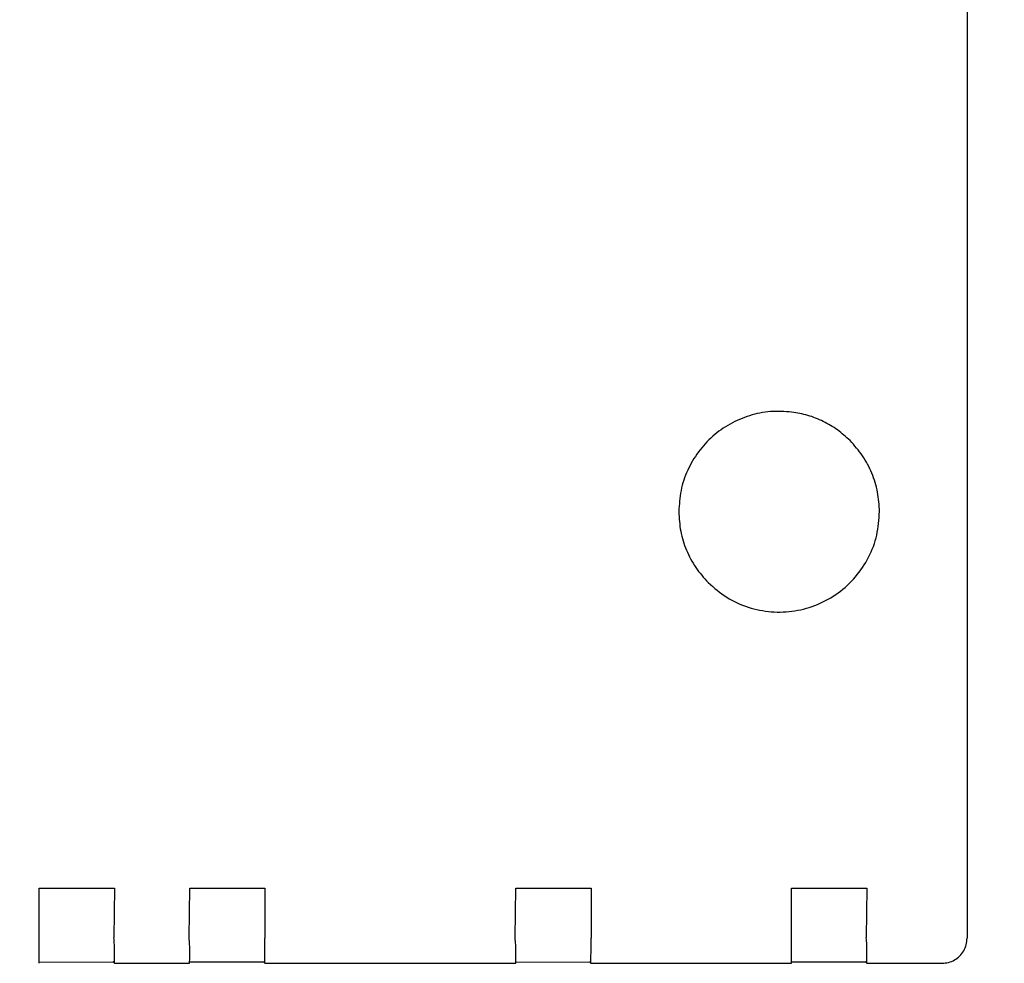
# Model space of a CAD drawing. Units: millimetres. Extents: x 16248 to 33635, y -30533 to -20060.
# Drawn here: x 21213 to 21252, y -21552 to -21514 of the extents above; entities that cross this region are included whole.
import ezdxf

# ---------------------------------------------------------------- set-up
doc = ezdxf.new("R2010")
doc.units = ezdxf.units.MM
doc.layers.add('1', color=7, linetype='Continuous')
doc.styles.add('CONVERTER_18', font='txt.shx', dxfattribs={"width": 0.9})
doc.dimstyles.new('ME10_DIM_25', dxfattribs={"dimtxt": 74.75, "dimasz": 74.75, "dimexe": 24.375, "dimexo": 16.25, "dimgap": 29.25, "dimtad": 1, "dimdec": 0, "dimdsep": 46, "dimtxsty": 'CONVERTER_18', "dimsah": 1, "dimcen": 0.09, "dimclrd": 6, "dimclre": 6, "dimclrt": 3, "dimadec": 0, "dimazin": 0, "dimtfac": 1, "dimtdec": 4, "dimtix": 1, "dimtmove": 0, "dimatfit": 3, "dimfxl": 1, "dimtolj": 1, "dimtzin": 0, "dimarcsym": 0})

# ---------------------------------------------------------------- blocks, each defined once
blk = doc.blocks.new('*D18')
at = {"layer": '1', "color": 6, "linetype": 'Continuous'}
for p, q in [((20371.935, -21545.899), (20371.935, -20997.583)), ((23071.935, -21545.899), (23071.935, -20997.583)), ((23071.935, -21021.958), (20371.935, -21021.958))]:
    blk.add_line(p, q, dxfattribs=at)
at = {"layer": '1', "color": 6}
for points in [[(20446.685, -21012.117), (20446.685, -21031.799), (20371.935, -21021.958)], [(22997.185, -21031.799), (22997.185, -21012.117), (23071.935, -21021.958)]]:
    blk.add_solid(points, dxfattribs=at)
at = {"layer": '1', "color": 3, "insert": (21638.918, -20992.329), "char_height": 74.75, "attachment_point": 7, "rotation": 0.0001, "line_spacing_factor": 0.454545, "style": 'CONVERTER_18'}
blk.add_mtext('2700', dxfattribs=at)

msp = doc.modelspace()

# ---------------------------------------------------------------- linework, layer by layer
at = {"color": 6, "linetype": 'Continuous'}
for p, q in [((21250.636, -21486.565), (21250.636, -21550.564)), ((21213.64, -21550.568), (21213.64, -21548.568)), ((21213.64, -21548.568), (21216.64, -21548.568)), ((21216.64, -21548.568), (21216.616, -21550.543)), ((21219.616, -21550.543), (21219.64, -21548.568)), ((21219.64, -21548.568), (21222.64, -21548.568)), ((21222.64, -21548.568), (21222.64, -21550.568)), ((21232.616, -21550.543), (21232.64, -21548.568)), ((21232.64, -21548.568), (21235.64, -21548.568)), ((21235.64, -21548.568), (21235.64, -21550.567)), ((21243.64, -21550.567), (21243.64, -21548.567)), ((21243.64, -21548.567), (21246.64, -21548.567)), ((21246.64, -21548.567), (21246.616, -21550.543)), ((21213.638, -21551.519), (21216.577, -21551.505)), ((21216.637, -21551.564), (21216.577, -21551.505)), ((21216.637, -21551.564), (21219.637, -21551.564)), ((21219.638, -21551.505), (21222.577, -21551.505)), ((21222.637, -21551.564), (21222.577, -21551.505)), ((21222.637, -21551.564), (21232.637, -21551.564)), ((21232.638, -21551.519), (21235.577, -21551.505)), ((21235.637, -21551.564), (21235.577, -21551.505)), ((21235.637, -21551.564), (21243.636, -21551.564)), ((21243.638, -21551.505), (21246.577, -21551.505)), ((21246.636, -21551.564), (21246.577, -21551.505)), ((21246.636, -21551.564), (21249.636, -21551.564))]:
    msp.add_line(p, q, dxfattribs=at)
for points in [[(21243.64, -21529.599), (21242.794, -21529.583), (21241.963, -21529.745), (21241.185, -21530.078), (21240.494, -21530.568), (21239.922, -21531.192), (21239.494, -21531.922), (21239.23, -21532.726), (21239.14, -21533.568)], [(21245.969, -21530.739), (21245.465, -21530.313), (21244.899, -21529.975), (21244.285, -21529.735), (21243.64, -21529.599)], [(21247.142, -21533.569), (21247.065, -21532.789), (21246.837, -21532.039), (21246.467, -21531.347), (21245.969, -21530.739)], [(21239.14, -21533.568), (21239.217, -21534.348), (21239.445, -21535.098), (21239.814, -21535.79), (21240.312, -21536.396)], [(21239.14, -21533.568), (21239.217, -21534.348), (21239.445, -21535.098), (21239.814, -21535.79), (21240.312, -21536.396)], [(21240.312, -21536.396), (21241.052, -21536.98), (21241.906, -21537.374), (21242.828, -21537.557), (21243.768, -21537.52), (21244.673, -21537.265), (21245.493, -21536.805), (21246.183, -21536.167), (21246.706, -21535.385), (21247.031, -21534.503), (21247.142, -21533.569)], [(21213.637, -21551.564), (21213.637, -21551.531), (21213.638, -21551.432), (21213.639, -21551.274), (21213.64, -21551.067), (21213.64, -21550.826), (21213.64, -21550.568)], [(21216.637, -21551.564), (21216.637, -21551.531), (21216.638, -21551.432), (21216.639, -21551.274), (21216.64, -21551.067), (21216.637, -21550.823), (21216.616, -21550.543)], [(21219.637, -21551.564), (21219.637, -21551.524), (21219.638, -21551.425), (21219.639, -21551.273), (21219.64, -21551.067), (21219.637, -21550.823), (21219.616, -21550.543)], [(21222.637, -21551.564), (21222.637, -21551.531), (21222.638, -21551.432), (21222.639, -21551.274), (21222.64, -21551.067), (21222.64, -21550.826), (21222.64, -21550.568)], [(21232.637, -21551.564), (21232.637, -21551.531), (21232.638, -21551.432), (21232.639, -21551.274), (21232.64, -21551.067), (21232.637, -21550.823), (21232.616, -21550.543)], [(21235.637, -21551.564), (21235.637, -21551.531), (21235.638, -21551.432), (21235.639, -21551.274), (21235.64, -21551.067), (21235.64, -21550.826), (21235.64, -21550.567)], [(21243.636, -21551.564), (21243.637, -21551.524), (21243.638, -21551.425), (21243.639, -21551.273), (21243.64, -21551.067), (21243.64, -21550.826), (21243.64, -21550.567)], [(21246.636, -21551.564), (21246.637, -21551.531), (21246.638, -21551.432), (21246.639, -21551.274), (21246.639, -21551.067), (21246.637, -21550.823), (21246.616, -21550.543)], [(21249.636, -21551.564), (21249.895, -21551.53), (21250.136, -21551.43), (21250.344, -21551.271), (21250.502, -21551.064), (21250.602, -21550.823), (21250.636, -21550.564)]]:
    msp.add_spline(points, degree=3, dxfattribs=at)

# ---------------------------------------------------------------- dimensions: what is measured, and where the dimension line sits
at = {"layer": '1'}
dim = msp.add_linear_dim(base=(23071.935, -21021.958), p1=(20371.935, -21562.149), p2=(23071.935, -21562.149), dimstyle='ME10_DIM_25', dxfattribs=at)
dim.commit()
dim.dimension.update_dxf_attribs({"geometry": '*D18', "text_midpoint": (21721.935, -20964.25), "text_rotation": 0.0001})

doc.saveas('drawing.dxf')
